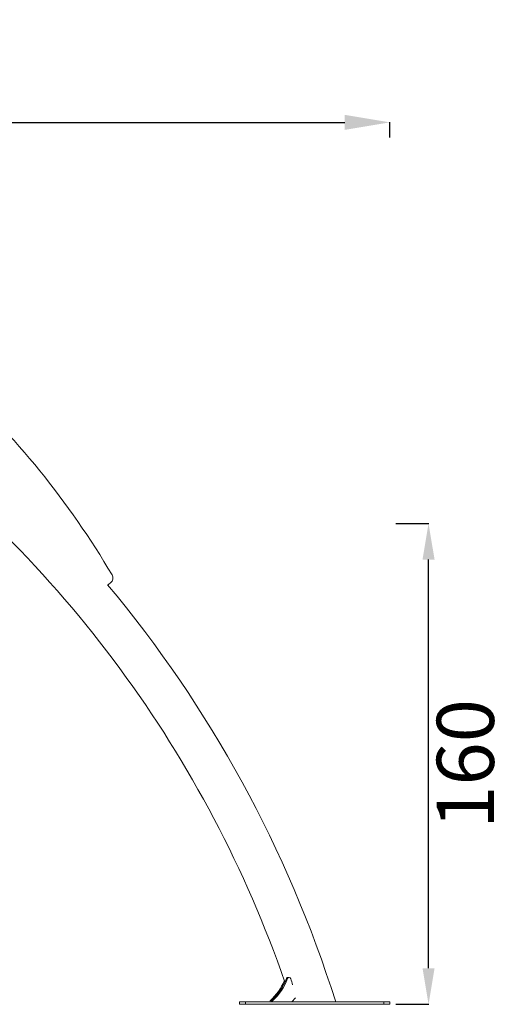
# Model space of a CAD drawing. Units: millimetres. Extents: x 4909 to 24400, y -65796 to -60355.
# Drawn here: x 15415 to 17046, y -64876 to -61599 of the extents above; entities that cross this region are included whole.
import ezdxf

# ---------------------------------------------------------------- set-up
doc = ezdxf.new("R2010")
doc.units = ezdxf.units.MM
doc.header["$MEASUREMENT"] = 0
doc.styles.get("Standard").update_dxf_attribs({"font": 'arial.ttf'})
doc.dimstyles.new('ISO-25', dxfattribs={"dimtxt": 2.5, "dimasz": 2.5, "dimexe": 1.25, "dimexo": 0.625, "dimtad": 1, "dimtxsty": 'Standard', "dimcen": 2.5, "dimadec": 0, "dimazin": 0, "dimtfac": 1, "dimtmove": 0, "dimatfit": 3, "dimfxl": 1, "dimarcsym": 0})

# ---------------------------------------------------------------- blocks, each defined once
blk = doc.blocks.new('A$Cbe46c23a')
at = {"color": 0, "linetype": 'Continuous', "lineweight": 0, "extrusion": (0, 1, -2.22045e-16)}
for p, q in [((11104.1, 1670.4), (11111.8, 1676.9)), ((11701.2, 363.5), (11705.2, 363.5)), ((11699.9, 359.5), (11695.9, 359.5)), ((11714.1, 281.8), (11725.9, 295.4)), ((11539.9, 281.8), (11539.9, 273.8)), ((11539.9, 281.8), (11559.9, 281.8)), ((11559.9, 273.8), (11539.9, 273.8)), ((11559.9, 281.8), (11559.9, 273.8)), ((12019.9, 281.8), (11559.9, 281.8)), ((11559.9, 273.8), (12019.9, 273.8)), ((11651, 286.6), (11647, 286.6)), ((12019.9, 281.8), (12019.9, 273.8)), ((12019.9, 281.8), (12039.9, 281.8)), ((12039.9, 273.8), (12019.9, 273.8)), ((12039.9, 281.8), (12039.9, 273.8))]:
    blk.add_line(p, q, dxfattribs=at)
at = {"color": 0, "linetype": 'Continuous', "lineweight": 0}
for centre, radius, start, end in [((7977.1, -938.5), 3930.1, 19.1003, 53.6251), ((11099, 1692.3), 20, 309.8036, 30.4017), ((11102.2, 1672.8), 3, 242.3939, 309.8036)]:
    blk.add_arc(centre, radius, start, end, dxfattribs=at)
at = {"color": 0, "linetype": 'Continuous', "lineweight": 0, "extrusion": (0, -2.22045e-16, -1)}
blk.add_arc((-7977.1, -938.5), 4069.9, 140.1391, 162.5512, dxfattribs=at)
at = {"color": 0, "linetype": 'Continuous', "lineweight": 0}
for centre, major_axis, ratio, start_param, end_param in [((8701.3, 285.4), (2415, 1417), 1, 0, 0.301706), ((11701.2, 356.9), (0, 6.67), 0.866025, 0, 1.160294), ((11705.2, 356.9), (0, 6.67), 0.866025, -1.239525, 1.160294), ((7419.2, -1345.3), (0, 5240.2), 0.866025, -1.243631, -1.239525), ((11644.4, 284.5), (0, -2.67), 0.866025, -2.478048, -0.060625), ((11648.4, 284.5), (0, -2.67), 0.866025, -2.478048, -0.060625), ((11652.4, 284.5), (0, -2.67), 0.866025, -2.478048, -0.060625)]:
    blk.add_ellipse(centre, major_axis=major_axis, ratio=ratio, start_param=start_param, end_param=end_param, dxfattribs=at)
at = {"color": 0, "linetype": 'Continuous', "lineweight": 0, "extrusion": (1.12104e-44, -2.22045e-16, -1)}
blk.add_ellipse((11542.9, 434.4), major_axis=(0, -187.6), ratio=0.866025, start_param=-1.119585, end_param=-0.663544, dxfattribs=at)
at = {"color": 0, "linetype": 'Continuous', "lineweight": 0, "extrusion": (-3.36312e-44, -2.22045e-16, -1)}
blk.add_ellipse((11546.9, 434.4), major_axis=(0, -187.6), ratio=0.866025, start_param=-1.160294, end_param=-0.663544, dxfattribs=at)
at = {"color": 0, "linetype": 'Continuous', "lineweight": 0, "extrusion": (0, -2.22045e-16, -1)}
blk.add_ellipse((11550.9, 434.4), major_axis=(0, -187.6), ratio=0.866025, start_param=-1.160294, end_param=-0.663544, dxfattribs=at)
blk = doc.blocks.new('*D32')
at = {"color": 0, "lineweight": -2, "transparency": 16777216}
for p, q in [((12589.3, -61990.9), (12589.3, -61939.8)), ((12739.3, -61941), (16495.5, -61941)), ((16645.5, -61990.9), (16645.5, -61939.8))]:
    blk.add_line(p, q, dxfattribs=at)
at = {"color": 0, "transparency": 16777216}
for points in [[(12739.3, -61916), (12739.3, -61966), (12589.3, -61941)], [(16495.5, -61916), (16495.5, -61966), (16645.5, -61941)]]:
    blk.add_solid(points, dxfattribs=at)
at = {"layer": 'Defpoints', "color": 0, "transparency": 16777216}
for p in [(16645.5, -61941), (12589.3, -64314.6, 174.9), (16645.5, -64867.8, 174.9)]:
    blk.add_point(p, dxfattribs=at)
at = {"color": 0, "lineweight": 15, "transparency": 16777216, "insert": (14617.4, -61763.4), "char_height": 250, "attachment_point": 5}
blk.add_mtext('405', dxfattribs=at)
blk = doc.blocks.new('*D36')
at = {"color": 0, "lineweight": -2, "transparency": 16777216}
for p, q in [((16665.1, -63275.8), (16775.3, -63275.8)), ((16774, -64755.8), (16774, -63395.8)), ((16665.1, -64875.8), (16775.3, -64875.8))]:
    blk.add_line(p, q, dxfattribs=at)
at = {"color": 0, "transparency": 16777216}
for points in [[(16754, -63395.8), (16794, -63395.8), (16774, -63275.8)], [(16754, -64755.8), (16794, -64755.8), (16774, -64875.8)]]:
    blk.add_solid(points, dxfattribs=at)
at = {"layer": 'Defpoints', "color": 0, "transparency": 16777216}
for p in [(16395.5, -63275.8, 174.9), (16774, -63275.8), (16395.5, -64875.8, 174.9)]:
    blk.add_point(p, dxfattribs=at)
at = {"color": 0, "lineweight": 15, "transparency": 16777216, "insert": (16921, -64075.8), "char_height": 190, "attachment_point": 5, "rotation": 90}
blk.add_mtext('160', dxfattribs=at)

msp = doc.modelspace()

# ---------------------------------------------------------------- block references
at = {"lineweight": 15}
msp.add_blockref('A$Cbe46c23a', (4605.571, -65149.591, 174.852), dxfattribs=at)

# ---------------------------------------------------------------- dimensions: what is measured, and where the dimension line sits
dim = msp.add_linear_dim(base=(16645.451, -61941.037), p1=(12589.294, -64314.581, 174.852), p2=(16645.451, -64867.772, 174.852), text='405', dimstyle='ISO-25', override={"dimtxt": 250, "dimasz": 150, "dimgap": 50, "dimtad": 2, "dimfxl": 50, "dimfxlon": 1}, dxfattribs=at)
dim.commit()
dim.dimension.update_dxf_attribs({"geometry": '*D32', "text_midpoint": (14617.373, -61763.394)})
dim = msp.add_linear_dim(base=(16774.015, -63275.772), p1=(16395.451, -64875.772, 174.852), p2=(16395.451, -63275.772, 174.852), angle=90, text='160', dimstyle='ISO-25', override={"dimtxt": 190, "dimasz": 120, "dimgap": 50, "dimtad": 2, "dimfxl": 120, "dimfxlon": 1}, dxfattribs=at)
dim.commit()
dim.dimension.update_dxf_attribs({"geometry": '*D36', "text_midpoint": (16921.024, -64075.772)})

doc.saveas('drawing.dxf')
